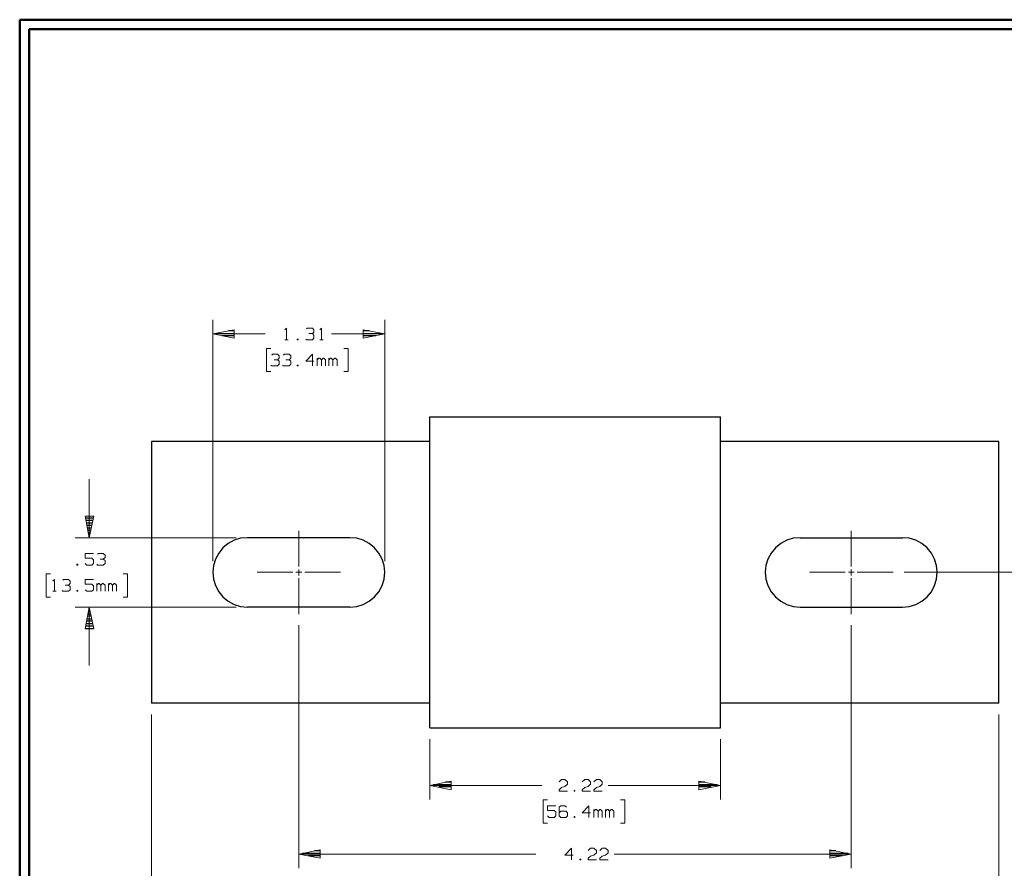
# Model space of a CAD drawing. Units: inches. Extents: x -3.57 to 3.55, y -2.65 to 2.89.
# Drawn here: x -3.57 to 0.44, y -0.7 to 2.76 of the extents above; entities that cross this region are included whole.
import ezdxf

# ---------------------------------------------------------------- set-up
doc = ezdxf.new("R2010")
doc.units = ezdxf.units.IN
doc.header["$MEASUREMENT"] = 0
doc.layers.add('Layer 1', color=7, linetype='Continuous')

msp = doc.modelspace()

# ---------------------------------------------------------------- linework, layer by layer
at = {"layer": 'Layer 1', "lineweight": 50}
for points in [[(-3.5667, 2.7597), (-3.5667, 2.7597), (-3.5667, -2.6458), (-3.5667, -2.6458)], [(3.5521, 2.7597), (3.5521, 2.7597), (-3.5667, 2.7597), (-3.5667, 2.7597)], [(-3.5285, 2.7215), (-3.5285, 2.7215), (-3.5285, -2.6076), (-3.5285, -2.6076)], [(3.5146, 2.7215), (3.5146, 2.7215), (-3.5285, 2.7215), (-3.5285, 2.7215)]]:
    msp.add_open_spline(points, degree=3, dxfattribs=at)
at = {"layer": 'Layer 1', "lineweight": 13}
for points in [[(-2.7812, 0.5549), (-2.7812, 0.5549), (-2.7812, 1.5368), (-2.7812, 1.5368)], [(-2.0812, 0.5549), (-2.0812, 0.5549), (-2.0812, 1.5368), (-2.0812, 1.5368)], [(-2.4875, 1.4965), (-2.4875, 1.4965), (-2.4806, 1.5035), (-2.4806, 1.5035)], [(-2.4806, 1.5035), (-2.4806, 1.5035), (-2.4806, 1.4562), (-2.4806, 1.4562)], [(-2.3993, 1.5), (-2.3993, 1.5), (-2.3965, 1.5035), (-2.3965, 1.5035)], [(-2.3965, 1.5035), (-2.3965, 1.5035), (-2.3757, 1.5035), (-2.3757, 1.5035)], [(-2.3757, 1.5035), (-2.3757, 1.5035), (-2.3694, 1.4965), (-2.3694, 1.4965)], [(-2.3757, 1.4812), (-2.3757, 1.4812), (-2.3694, 1.4875), (-2.3694, 1.4875)], [(-2.3694, 1.4965), (-2.3694, 1.4965), (-2.3694, 1.4875), (-2.3694, 1.4875)], [(-2.3458, 1.4965), (-2.3458, 1.4965), (-2.3389, 1.5035), (-2.3389, 1.5035)], [(-2.3389, 1.5035), (-2.3389, 1.5035), (-2.3389, 1.4562), (-2.3389, 1.4562)], [(-2.5681, 1.4799), (-2.5681, 1.4799), (-2.7812, 1.4799), (-2.7812, 1.4799)], [(-2.4875, 1.4562), (-2.4875, 1.4562), (-2.4736, 1.4562), (-2.4736, 1.4562)], [(-2.4333, 1.459), (-2.4333, 1.459), (-2.4368, 1.459), (-2.4368, 1.459)], [(-2.4368, 1.459), (-2.4368, 1.459), (-2.4368, 1.4562), (-2.4368, 1.4562)], [(-2.4368, 1.4562), (-2.4368, 1.4562), (-2.4333, 1.4562), (-2.4333, 1.4562)], [(-2.4333, 1.4562), (-2.4333, 1.4562), (-2.4333, 1.459), (-2.4333, 1.459)], [(-2.3993, 1.4562), (-2.3993, 1.4562), (-2.4028, 1.459), (-2.4028, 1.459)], [(-2.3757, 1.4562), (-2.3757, 1.4562), (-2.3993, 1.4562), (-2.3993, 1.4562)], [(-2.3896, 1.4812), (-2.3896, 1.4812), (-2.3757, 1.4812), (-2.3757, 1.4812)], [(-2.3757, 1.4812), (-2.3757, 1.4812), (-2.3694, 1.475), (-2.3694, 1.475)], [(-2.3694, 1.4625), (-2.3694, 1.4625), (-2.3757, 1.4562), (-2.3757, 1.4562)], [(-2.3694, 1.475), (-2.3694, 1.475), (-2.3694, 1.4625), (-2.3694, 1.4625)], [(-2.3458, 1.4562), (-2.3458, 1.4562), (-2.3319, 1.4562), (-2.3319, 1.4562)], [(-2.0812, 1.4799), (-2.0812, 1.4799), (-2.2979, 1.4799), (-2.2979, 1.4799)], [(-2.5444, 1.4208), (-2.5444, 1.4208), (-2.5618, 1.4208), (-2.5618, 1.4208)], [(-2.5618, 1.4208), (-2.5618, 1.4208), (-2.5618, 1.3264), (-2.5618, 1.3264)], [(-2.2479, 1.4208), (-2.2479, 1.4208), (-2.2306, 1.4208), (-2.2306, 1.4208)], [(-2.2306, 1.4208), (-2.2306, 1.4208), (-2.2306, 1.3264), (-2.2306, 1.3264)], [(-2.541, 1.3937), (-2.541, 1.3937), (-2.5382, 1.3972), (-2.5382, 1.3972)], [(-2.5382, 1.3972), (-2.5382, 1.3972), (-2.5174, 1.3972), (-2.5174, 1.3972)], [(-2.5312, 1.375), (-2.5312, 1.375), (-2.5174, 1.375), (-2.5174, 1.375)], [(-2.5174, 1.3972), (-2.5174, 1.3972), (-2.5111, 1.3903), (-2.5111, 1.3903)], [(-2.5174, 1.375), (-2.5174, 1.375), (-2.5111, 1.3812), (-2.5111, 1.3812)], [(-2.5174, 1.375), (-2.5174, 1.375), (-2.5111, 1.3687), (-2.5111, 1.3687)], [(-2.5111, 1.3903), (-2.5111, 1.3903), (-2.5111, 1.3812), (-2.5111, 1.3812)], [(-2.5111, 1.3687), (-2.5111, 1.3687), (-2.5111, 1.3562), (-2.5111, 1.3562)], [(-2.4937, 1.3937), (-2.4937, 1.3937), (-2.491, 1.3972), (-2.491, 1.3972)], [(-2.491, 1.3972), (-2.491, 1.3972), (-2.4701, 1.3972), (-2.4701, 1.3972)], [(-2.484, 1.375), (-2.484, 1.375), (-2.4701, 1.375), (-2.4701, 1.375)], [(-2.4701, 1.3972), (-2.4701, 1.3972), (-2.4639, 1.3903), (-2.4639, 1.3903)], [(-2.4701, 1.375), (-2.4701, 1.375), (-2.4639, 1.3812), (-2.4639, 1.3812)], [(-2.4701, 1.375), (-2.4701, 1.375), (-2.4639, 1.3687), (-2.4639, 1.3687)], [(-2.4639, 1.3903), (-2.4639, 1.3903), (-2.4639, 1.3812), (-2.4639, 1.3812)], [(-2.4639, 1.3687), (-2.4639, 1.3687), (-2.4639, 1.3562), (-2.4639, 1.3562)], [(-2.3757, 1.3972), (-2.3757, 1.3972), (-2.4028, 1.3687), (-2.4028, 1.3687)], [(-2.4028, 1.3687), (-2.4028, 1.3687), (-2.3694, 1.3687), (-2.3694, 1.3687)], [(-2.3757, 1.35), (-2.3757, 1.35), (-2.3757, 1.3972), (-2.3757, 1.3972)], [(-2.3556, 1.35), (-2.3556, 1.35), (-2.3556, 1.3812), (-2.3556, 1.3812)], [(-2.3493, 1.3812), (-2.3493, 1.3812), (-2.3556, 1.375), (-2.3556, 1.375)], [(-2.3458, 1.3812), (-2.3458, 1.3812), (-2.3493, 1.3812), (-2.3493, 1.3812)], [(-2.3389, 1.375), (-2.3389, 1.375), (-2.3458, 1.3812), (-2.3458, 1.3812)], [(-2.3319, 1.3812), (-2.3319, 1.3812), (-2.3389, 1.375), (-2.3389, 1.375)], [(-2.3389, 1.35), (-2.3389, 1.35), (-2.3389, 1.375), (-2.3389, 1.375)], [(-2.3285, 1.3812), (-2.3285, 1.3812), (-2.3319, 1.3812), (-2.3319, 1.3812)], [(-2.3222, 1.375), (-2.3222, 1.375), (-2.3285, 1.3812), (-2.3285, 1.3812)], [(-2.3222, 1.35), (-2.3222, 1.35), (-2.3222, 1.375), (-2.3222, 1.375)], [(-2.3083, 1.35), (-2.3083, 1.35), (-2.3083, 1.3812), (-2.3083, 1.3812)], [(-2.3021, 1.3812), (-2.3021, 1.3812), (-2.3083, 1.375), (-2.3083, 1.375)], [(-2.2986, 1.3812), (-2.2986, 1.3812), (-2.3021, 1.3812), (-2.3021, 1.3812)], [(-2.2917, 1.375), (-2.2917, 1.375), (-2.2986, 1.3812), (-2.2986, 1.3812)], [(-2.2847, 1.3812), (-2.2847, 1.3812), (-2.2917, 1.375), (-2.2917, 1.375)], [(-2.2917, 1.35), (-2.2917, 1.35), (-2.2917, 1.375), (-2.2917, 1.375)], [(-2.2812, 1.3812), (-2.2812, 1.3812), (-2.2847, 1.3812), (-2.2847, 1.3812)], [(-2.275, 1.375), (-2.275, 1.375), (-2.2812, 1.3812), (-2.2812, 1.3812)], [(-2.275, 1.35), (-2.275, 1.35), (-2.275, 1.375), (-2.275, 1.375)], [(-2.5618, 1.3264), (-2.5618, 1.3264), (-2.5444, 1.3264), (-2.5444, 1.3264)], [(-2.541, 1.35), (-2.541, 1.35), (-2.5444, 1.3528), (-2.5444, 1.3528)], [(-2.5174, 1.35), (-2.5174, 1.35), (-2.541, 1.35), (-2.541, 1.35)], [(-2.5111, 1.3562), (-2.5111, 1.3562), (-2.5174, 1.35), (-2.5174, 1.35)], [(-2.4937, 1.35), (-2.4937, 1.35), (-2.4972, 1.3528), (-2.4972, 1.3528)], [(-2.4701, 1.35), (-2.4701, 1.35), (-2.4937, 1.35), (-2.4937, 1.35)], [(-2.4639, 1.3562), (-2.4639, 1.3562), (-2.4701, 1.35), (-2.4701, 1.35)], [(-2.4333, 1.3528), (-2.4333, 1.3528), (-2.4368, 1.3528), (-2.4368, 1.3528)], [(-2.4368, 1.3528), (-2.4368, 1.3528), (-2.4368, 1.35), (-2.4368, 1.35)], [(-2.4368, 1.35), (-2.4368, 1.35), (-2.4333, 1.35), (-2.4333, 1.35)], [(-2.4333, 1.35), (-2.4333, 1.35), (-2.4333, 1.3528), (-2.4333, 1.3528)], [(-2.2306, 1.3264), (-2.2306, 1.3264), (-2.2479, 1.3264), (-2.2479, 1.3264)], [(-3.2833, 0.8882), (-3.2833, 0.8882), (-3.2833, 0.65), (-3.2833, 0.65)], [(-2.6854, 0.65), (-2.6854, 0.65), (-3.3403, 0.65), (-3.3403, 0.65)], [(-2.4312, 0.5333), (-2.4312, 0.5333), (-2.4312, 0.6785), (-2.4312, 0.6785)], [(-0.1826, 0.5333), (-0.1826, 0.5333), (-0.1826, 0.6785), (-0.1826, 0.6785)], [(-3.2667, 0.5854), (-3.2667, 0.5854), (-3.3, 0.5854), (-3.3, 0.5854)], [(-3.3, 0.5854), (-3.3, 0.5854), (-3.3, 0.5667), (-3.3, 0.5667)], [(-3.3, 0.5667), (-3.3, 0.5667), (-3.2729, 0.5667), (-3.2729, 0.5667)], [(-3.2729, 0.5667), (-3.2729, 0.5667), (-3.2667, 0.5604), (-3.2667, 0.5604)], [(-3.25, 0.5826), (-3.25, 0.5826), (-3.2465, 0.5854), (-3.2465, 0.5854)], [(-3.2465, 0.5854), (-3.2465, 0.5854), (-3.2264, 0.5854), (-3.2264, 0.5854)], [(-3.2396, 0.5632), (-3.2396, 0.5632), (-3.2264, 0.5632), (-3.2264, 0.5632)], [(-3.2264, 0.5854), (-3.2264, 0.5854), (-3.2194, 0.5792), (-3.2194, 0.5792)], [(-3.2264, 0.5632), (-3.2264, 0.5632), (-3.2194, 0.5694), (-3.2194, 0.5694)], [(-3.2264, 0.5632), (-3.2264, 0.5632), (-3.2194, 0.5569), (-3.2194, 0.5569)], [(-3.2194, 0.5792), (-3.2194, 0.5792), (-3.2194, 0.5694), (-3.2194, 0.5694)], [(-3.3306, 0.5417), (-3.3306, 0.5417), (-3.334, 0.5417), (-3.334, 0.5417)], [(-3.334, 0.5417), (-3.334, 0.5417), (-3.334, 0.5382), (-3.334, 0.5382)], [(-3.334, 0.5382), (-3.334, 0.5382), (-3.3306, 0.5382), (-3.3306, 0.5382)], [(-3.3306, 0.5382), (-3.3306, 0.5382), (-3.3306, 0.5417), (-3.3306, 0.5417)], [(-3.2937, 0.5382), (-3.2937, 0.5382), (-3.3, 0.5444), (-3.3, 0.5444)], [(-3.2729, 0.5382), (-3.2729, 0.5382), (-3.2937, 0.5382), (-3.2937, 0.5382)], [(-3.2667, 0.5444), (-3.2667, 0.5444), (-3.2729, 0.5382), (-3.2729, 0.5382)], [(-3.2667, 0.5604), (-3.2667, 0.5604), (-3.2667, 0.5444), (-3.2667, 0.5444)], [(-3.25, 0.5382), (-3.25, 0.5382), (-3.2528, 0.5417), (-3.2528, 0.5417)], [(-3.2264, 0.5382), (-3.2264, 0.5382), (-3.25, 0.5382), (-3.25, 0.5382)], [(-3.2194, 0.5444), (-3.2194, 0.5444), (-3.2264, 0.5382), (-3.2264, 0.5382)], [(-3.2194, 0.5569), (-3.2194, 0.5569), (-3.2194, 0.5444), (-3.2194, 0.5444)], [(-3.4417, 0.5028), (-3.4417, 0.5028), (-3.459, 0.5028), (-3.459, 0.5028)], [(-3.459, 0.5028), (-3.459, 0.5028), (-3.459, 0.4083), (-3.459, 0.4083)], [(-3.1451, 0.5028), (-3.1451, 0.5028), (-3.1278, 0.5028), (-3.1278, 0.5028)], [(-3.1278, 0.5028), (-3.1278, 0.5028), (-3.1278, 0.4083), (-3.1278, 0.4083)], [(-2.6007, 0.509), (-2.6007, 0.509), (-2.4556, 0.509), (-2.4556, 0.509)], [(-2.4431, 0.509), (-2.4431, 0.509), (-2.4187, 0.509), (-2.4187, 0.509)], [(-2.4312, 0.4965), (-2.4312, 0.4965), (-2.4312, 0.5208), (-2.4312, 0.5208)], [(-2.4312, 0.3389), (-2.4312, 0.3389), (-2.4312, 0.4847), (-2.4312, 0.4847)], [(-2.4069, 0.509), (-2.4069, 0.509), (-2.2611, 0.509), (-2.2611, 0.509)], [(-0.3521, 0.509), (-0.3521, 0.509), (-0.2069, 0.509), (-0.2069, 0.509)], [(-0.1944, 0.509), (-0.1944, 0.509), (-0.1701, 0.509), (-0.1701, 0.509)], [(-0.1826, 0.4965), (-0.1826, 0.4965), (-0.1826, 0.5208), (-0.1826, 0.5208)], [(-0.1826, 0.3389), (-0.1826, 0.3389), (-0.1826, 0.4847), (-0.1826, 0.4847)], [(-0.1583, 0.509), (-0.1583, 0.509), (-0.0125, 0.509), (-0.0125, 0.509)], [(0.0333, 0.509), (0.0333, 0.509), (0.7896, 0.509), (0.7896, 0.509)], [(-3.4319, 0.4729), (-3.4319, 0.4729), (-3.425, 0.4792), (-3.425, 0.4792)], [(-3.425, 0.4792), (-3.425, 0.4792), (-3.425, 0.4319), (-3.425, 0.4319)], [(-3.391, 0.4764), (-3.391, 0.4764), (-3.3882, 0.4792), (-3.3882, 0.4792)], [(-3.3882, 0.4792), (-3.3882, 0.4792), (-3.3674, 0.4792), (-3.3674, 0.4792)], [(-3.3812, 0.4569), (-3.3812, 0.4569), (-3.3674, 0.4569), (-3.3674, 0.4569)], [(-3.3674, 0.4792), (-3.3674, 0.4792), (-3.3611, 0.4729), (-3.3611, 0.4729)], [(-3.3674, 0.4569), (-3.3674, 0.4569), (-3.3611, 0.4639), (-3.3611, 0.4639)], [(-3.3674, 0.4569), (-3.3674, 0.4569), (-3.3611, 0.4507), (-3.3611, 0.4507)], [(-3.3611, 0.4729), (-3.3611, 0.4729), (-3.3611, 0.4639), (-3.3611, 0.4639)], [(-3.3611, 0.4507), (-3.3611, 0.4507), (-3.3611, 0.4382), (-3.3611, 0.4382)], [(-3.2667, 0.4792), (-3.2667, 0.4792), (-3.3, 0.4792), (-3.3, 0.4792)], [(-3.3, 0.4792), (-3.3, 0.4792), (-3.3, 0.4604), (-3.3, 0.4604)], [(-3.3, 0.4604), (-3.3, 0.4604), (-3.2729, 0.4604), (-3.2729, 0.4604)], [(-3.2729, 0.4604), (-3.2729, 0.4604), (-3.2667, 0.4542), (-3.2667, 0.4542)], [(-3.2667, 0.4542), (-3.2667, 0.4542), (-3.2667, 0.4382), (-3.2667, 0.4382)], [(-3.2528, 0.4319), (-3.2528, 0.4319), (-3.2528, 0.4639), (-3.2528, 0.4639)], [(-3.2465, 0.4639), (-3.2465, 0.4639), (-3.2528, 0.4569), (-3.2528, 0.4569)], [(-3.2431, 0.4639), (-3.2431, 0.4639), (-3.2465, 0.4639), (-3.2465, 0.4639)], [(-3.2361, 0.4569), (-3.2361, 0.4569), (-3.2431, 0.4639), (-3.2431, 0.4639)], [(-3.2292, 0.4639), (-3.2292, 0.4639), (-3.2361, 0.4569), (-3.2361, 0.4569)], [(-3.2361, 0.4319), (-3.2361, 0.4319), (-3.2361, 0.4569), (-3.2361, 0.4569)], [(-3.2264, 0.4639), (-3.2264, 0.4639), (-3.2292, 0.4639), (-3.2292, 0.4639)], [(-3.2194, 0.4569), (-3.2194, 0.4569), (-3.2264, 0.4639), (-3.2264, 0.4639)], [(-3.2194, 0.4319), (-3.2194, 0.4319), (-3.2194, 0.4569), (-3.2194, 0.4569)], [(-3.2056, 0.4319), (-3.2056, 0.4319), (-3.2056, 0.4639), (-3.2056, 0.4639)], [(-3.1993, 0.4639), (-3.1993, 0.4639), (-3.2056, 0.4569), (-3.2056, 0.4569)], [(-3.1958, 0.4639), (-3.1958, 0.4639), (-3.1993, 0.4639), (-3.1993, 0.4639)], [(-3.1889, 0.4569), (-3.1889, 0.4569), (-3.1958, 0.4639), (-3.1958, 0.4639)], [(-3.1819, 0.4639), (-3.1819, 0.4639), (-3.1889, 0.4569), (-3.1889, 0.4569)], [(-3.1889, 0.4319), (-3.1889, 0.4319), (-3.1889, 0.4569), (-3.1889, 0.4569)], [(-3.1792, 0.4639), (-3.1792, 0.4639), (-3.1819, 0.4639), (-3.1819, 0.4639)], [(-3.1722, 0.4569), (-3.1722, 0.4569), (-3.1792, 0.4639), (-3.1792, 0.4639)], [(-3.1722, 0.4319), (-3.1722, 0.4319), (-3.1722, 0.4569), (-3.1722, 0.4569)], [(-3.459, 0.4083), (-3.459, 0.4083), (-3.4417, 0.4083), (-3.4417, 0.4083)], [(-3.4319, 0.4319), (-3.4319, 0.4319), (-3.4181, 0.4319), (-3.4181, 0.4319)], [(-3.391, 0.4319), (-3.391, 0.4319), (-3.3944, 0.4354), (-3.3944, 0.4354)], [(-3.3674, 0.4319), (-3.3674, 0.4319), (-3.391, 0.4319), (-3.391, 0.4319)], [(-3.3611, 0.4382), (-3.3611, 0.4382), (-3.3674, 0.4319), (-3.3674, 0.4319)], [(-3.3306, 0.4354), (-3.3306, 0.4354), (-3.334, 0.4354), (-3.334, 0.4354)], [(-3.334, 0.4354), (-3.334, 0.4354), (-3.334, 0.4319), (-3.334, 0.4319)], [(-3.334, 0.4319), (-3.334, 0.4319), (-3.3306, 0.4319), (-3.3306, 0.4319)], [(-3.3306, 0.4319), (-3.3306, 0.4319), (-3.3306, 0.4354), (-3.3306, 0.4354)], [(-3.2937, 0.4319), (-3.2937, 0.4319), (-3.3, 0.4382), (-3.3, 0.4382)], [(-3.2729, 0.4319), (-3.2729, 0.4319), (-3.2937, 0.4319), (-3.2937, 0.4319)], [(-3.2667, 0.4382), (-3.2667, 0.4382), (-3.2729, 0.4319), (-3.2729, 0.4319)], [(-3.1278, 0.4083), (-3.1278, 0.4083), (-3.1451, 0.4083), (-3.1451, 0.4083)], [(-2.6854, 0.3674), (-2.6854, 0.3674), (-3.3403, 0.3674), (-3.3403, 0.3674)], [(-3.2833, 0.3674), (-3.2833, 0.3674), (-3.2833, 0.1299), (-3.2833, 0.1299)], [(-2.4312, 0.2931), (-2.4312, 0.2931), (-2.4312, -0.6958), (-2.4312, -0.6958)], [(-0.1826, 0.2931), (-0.1826, 0.2931), (-0.1826, -0.6958), (-0.1826, -0.6958)], [(-3.0306, -0.0701), (-3.0306, -0.0701), (-3.0306, -0.984), (-3.0306, -0.984)], [(0.4174, -0.0701), (0.4174, -0.0701), (0.4174, -0.984), (0.4174, -0.984)], [(-1.8979, -0.1701), (-1.8979, -0.1701), (-1.8979, -0.416), (-1.8979, -0.416)], [(-0.7153, -0.1701), (-0.7153, -0.1701), (-0.7153, -0.416), (-0.7153, -0.416)], [(-1.4424, -0.359), (-1.4424, -0.359), (-1.8979, -0.359), (-1.8979, -0.359)], [(-1.3715, -0.3444), (-1.3715, -0.3444), (-1.3611, -0.3354), (-1.3611, -0.3354)], [(-1.3611, -0.3354), (-1.3611, -0.3354), (-1.3479, -0.3354), (-1.3479, -0.3354)], [(-1.3479, -0.3354), (-1.3479, -0.3354), (-1.3375, -0.3444), (-1.3375, -0.3444)], [(-1.3375, -0.3542), (-1.3375, -0.3542), (-1.3479, -0.3639), (-1.3479, -0.3639)], [(-1.3375, -0.3444), (-1.3375, -0.3444), (-1.3375, -0.3542), (-1.3375, -0.3542)], [(-1.2771, -0.3444), (-1.2771, -0.3444), (-1.2667, -0.3354), (-1.2667, -0.3354)], [(-1.2667, -0.3354), (-1.2667, -0.3354), (-1.2535, -0.3354), (-1.2535, -0.3354)], [(-1.2535, -0.3354), (-1.2535, -0.3354), (-1.2431, -0.3444), (-1.2431, -0.3444)], [(-1.2431, -0.3542), (-1.2431, -0.3542), (-1.2535, -0.3639), (-1.2535, -0.3639)], [(-1.2431, -0.3444), (-1.2431, -0.3444), (-1.2431, -0.3542), (-1.2431, -0.3542)], [(-1.2299, -0.3444), (-1.2299, -0.3444), (-1.2194, -0.3354), (-1.2194, -0.3354)], [(-1.2194, -0.3354), (-1.2194, -0.3354), (-1.2062, -0.3354), (-1.2062, -0.3354)], [(-1.2062, -0.3354), (-1.2062, -0.3354), (-1.1958, -0.3444), (-1.1958, -0.3444)], [(-1.1958, -0.3542), (-1.1958, -0.3542), (-1.2062, -0.3639), (-1.2062, -0.3639)], [(-1.1958, -0.3444), (-1.1958, -0.3444), (-1.1958, -0.3542), (-1.1958, -0.3542)], [(-0.7153, -0.359), (-0.7153, -0.359), (-1.1715, -0.359), (-1.1715, -0.359)], [(-1.3715, -0.3764), (-1.3715, -0.3764), (-1.3611, -0.3667), (-1.3611, -0.3667)], [(-1.3715, -0.3826), (-1.3715, -0.3826), (-1.3715, -0.3764), (-1.3715, -0.3764)], [(-1.3375, -0.3826), (-1.3375, -0.3826), (-1.3715, -0.3826), (-1.3715, -0.3826)], [(-1.3611, -0.3667), (-1.3611, -0.3667), (-1.3479, -0.3639), (-1.3479, -0.3639)], [(-1.3069, -0.3792), (-1.3069, -0.3792), (-1.3104, -0.3792), (-1.3104, -0.3792)], [(-1.3104, -0.3792), (-1.3104, -0.3792), (-1.3104, -0.3826), (-1.3104, -0.3826)], [(-1.3104, -0.3826), (-1.3104, -0.3826), (-1.3069, -0.3826), (-1.3069, -0.3826)], [(-1.3069, -0.3826), (-1.3069, -0.3826), (-1.3069, -0.3792), (-1.3069, -0.3792)], [(-1.2771, -0.3764), (-1.2771, -0.3764), (-1.2667, -0.3667), (-1.2667, -0.3667)], [(-1.2771, -0.3826), (-1.2771, -0.3826), (-1.2771, -0.3764), (-1.2771, -0.3764)], [(-1.2431, -0.3826), (-1.2431, -0.3826), (-1.2771, -0.3826), (-1.2771, -0.3826)], [(-1.2667, -0.3667), (-1.2667, -0.3667), (-1.2535, -0.3639), (-1.2535, -0.3639)], [(-1.2299, -0.3764), (-1.2299, -0.3764), (-1.2194, -0.3667), (-1.2194, -0.3667)], [(-1.2299, -0.3826), (-1.2299, -0.3826), (-1.2299, -0.3764), (-1.2299, -0.3764)], [(-1.1958, -0.3826), (-1.1958, -0.3826), (-1.2299, -0.3826), (-1.2299, -0.3826)], [(-1.2194, -0.3667), (-1.2194, -0.3667), (-1.2062, -0.3639), (-1.2062, -0.3639)], [(-1.4187, -0.4181), (-1.4187, -0.4181), (-1.4361, -0.4181), (-1.4361, -0.4181)], [(-1.4361, -0.4181), (-1.4361, -0.4181), (-1.4361, -0.5125), (-1.4361, -0.5125)], [(-1.1215, -0.4181), (-1.1215, -0.4181), (-1.1042, -0.4181), (-1.1042, -0.4181)], [(-1.1042, -0.4181), (-1.1042, -0.4181), (-1.1042, -0.5125), (-1.1042, -0.5125)], [(-1.3847, -0.4417), (-1.3847, -0.4417), (-1.4187, -0.4417), (-1.4187, -0.4417)], [(-1.4187, -0.4417), (-1.4187, -0.4417), (-1.4187, -0.4604), (-1.4187, -0.4604)], [(-1.4187, -0.4604), (-1.4187, -0.4604), (-1.3917, -0.4604), (-1.3917, -0.4604)], [(-1.3917, -0.4604), (-1.3917, -0.4604), (-1.3847, -0.4667), (-1.3847, -0.4667)], [(-1.3847, -0.4667), (-1.3847, -0.4667), (-1.3847, -0.4826), (-1.3847, -0.4826)], [(-1.3646, -0.4417), (-1.3646, -0.4417), (-1.3715, -0.4479), (-1.3715, -0.4479)], [(-1.3715, -0.4479), (-1.3715, -0.4479), (-1.3715, -0.4826), (-1.3715, -0.4826)], [(-1.3646, -0.4639), (-1.3646, -0.4639), (-1.3715, -0.4701), (-1.3715, -0.4701)], [(-1.3479, -0.4417), (-1.3479, -0.4417), (-1.3646, -0.4417), (-1.3646, -0.4417)], [(-1.3444, -0.4639), (-1.3444, -0.4639), (-1.3646, -0.4639), (-1.3646, -0.4639)], [(-1.341, -0.4479), (-1.341, -0.4479), (-1.3479, -0.4417), (-1.3479, -0.4417)], [(-1.3375, -0.4701), (-1.3375, -0.4701), (-1.3444, -0.4639), (-1.3444, -0.4639)], [(-1.3375, -0.4826), (-1.3375, -0.4826), (-1.3375, -0.4701), (-1.3375, -0.4701)], [(-1.25, -0.4417), (-1.25, -0.4417), (-1.2771, -0.4701), (-1.2771, -0.4701)], [(-1.2771, -0.4701), (-1.2771, -0.4701), (-1.2431, -0.4701), (-1.2431, -0.4701)], [(-1.25, -0.4889), (-1.25, -0.4889), (-1.25, -0.4417), (-1.25, -0.4417)], [(-1.2299, -0.4889), (-1.2299, -0.4889), (-1.2299, -0.4576), (-1.2299, -0.4576)], [(-1.2229, -0.4576), (-1.2229, -0.4576), (-1.2299, -0.4639), (-1.2299, -0.4639)], [(-1.2194, -0.4576), (-1.2194, -0.4576), (-1.2229, -0.4576), (-1.2229, -0.4576)], [(-1.2132, -0.4639), (-1.2132, -0.4639), (-1.2194, -0.4576), (-1.2194, -0.4576)], [(-1.2062, -0.4576), (-1.2062, -0.4576), (-1.2132, -0.4639), (-1.2132, -0.4639)], [(-1.2132, -0.4889), (-1.2132, -0.4889), (-1.2132, -0.4639), (-1.2132, -0.4639)], [(-1.2028, -0.4576), (-1.2028, -0.4576), (-1.2062, -0.4576), (-1.2062, -0.4576)], [(-1.1958, -0.4639), (-1.1958, -0.4639), (-1.2028, -0.4576), (-1.2028, -0.4576)], [(-1.1958, -0.4889), (-1.1958, -0.4889), (-1.1958, -0.4639), (-1.1958, -0.4639)], [(-1.1826, -0.4889), (-1.1826, -0.4889), (-1.1826, -0.4576), (-1.1826, -0.4576)], [(-1.1757, -0.4576), (-1.1757, -0.4576), (-1.1826, -0.4639), (-1.1826, -0.4639)], [(-1.1722, -0.4576), (-1.1722, -0.4576), (-1.1757, -0.4576), (-1.1757, -0.4576)], [(-1.166, -0.4639), (-1.166, -0.4639), (-1.1722, -0.4576), (-1.1722, -0.4576)], [(-1.159, -0.4576), (-1.159, -0.4576), (-1.166, -0.4639), (-1.166, -0.4639)], [(-1.166, -0.4889), (-1.166, -0.4889), (-1.166, -0.4639), (-1.166, -0.4639)], [(-1.1556, -0.4576), (-1.1556, -0.4576), (-1.159, -0.4576), (-1.159, -0.4576)], [(-1.1486, -0.4639), (-1.1486, -0.4639), (-1.1556, -0.4576), (-1.1556, -0.4576)], [(-1.1486, -0.4889), (-1.1486, -0.4889), (-1.1486, -0.4639), (-1.1486, -0.4639)], [(-1.4361, -0.5125), (-1.4361, -0.5125), (-1.4187, -0.5125), (-1.4187, -0.5125)], [(-1.4118, -0.4889), (-1.4118, -0.4889), (-1.4187, -0.4826), (-1.4187, -0.4826)], [(-1.3917, -0.4889), (-1.3917, -0.4889), (-1.4118, -0.4889), (-1.4118, -0.4889)], [(-1.3847, -0.4826), (-1.3847, -0.4826), (-1.3917, -0.4889), (-1.3917, -0.4889)], [(-1.3715, -0.4826), (-1.3715, -0.4826), (-1.3646, -0.4889), (-1.3646, -0.4889)], [(-1.3646, -0.4889), (-1.3646, -0.4889), (-1.3444, -0.4889), (-1.3444, -0.4889)], [(-1.3444, -0.4889), (-1.3444, -0.4889), (-1.3375, -0.4826), (-1.3375, -0.4826)], [(-1.3069, -0.4854), (-1.3069, -0.4854), (-1.3104, -0.4854), (-1.3104, -0.4854)], [(-1.3104, -0.4854), (-1.3104, -0.4854), (-1.3104, -0.4889), (-1.3104, -0.4889)], [(-1.3104, -0.4889), (-1.3104, -0.4889), (-1.3069, -0.4889), (-1.3069, -0.4889)], [(-1.3069, -0.4889), (-1.3069, -0.4889), (-1.3069, -0.4854), (-1.3069, -0.4854)], [(-1.1042, -0.5125), (-1.1042, -0.5125), (-1.1215, -0.5125), (-1.1215, -0.5125)], [(-1.466, -0.6382), (-1.466, -0.6382), (-2.4312, -0.6382), (-2.4312, -0.6382)], [(-1.3208, -0.6146), (-1.3208, -0.6146), (-1.3479, -0.6431), (-1.3479, -0.6431)], [(-1.3208, -0.6618), (-1.3208, -0.6618), (-1.3208, -0.6146), (-1.3208, -0.6146)], [(-1.2535, -0.6243), (-1.2535, -0.6243), (-1.2431, -0.6146), (-1.2431, -0.6146)], [(-1.2431, -0.6146), (-1.2431, -0.6146), (-1.2299, -0.6146), (-1.2299, -0.6146)], [(-1.2299, -0.6146), (-1.2299, -0.6146), (-1.2194, -0.6243), (-1.2194, -0.6243)], [(-1.2194, -0.634), (-1.2194, -0.634), (-1.2299, -0.6431), (-1.2299, -0.6431)], [(-1.2194, -0.6243), (-1.2194, -0.6243), (-1.2194, -0.634), (-1.2194, -0.634)], [(-1.2062, -0.6243), (-1.2062, -0.6243), (-1.1958, -0.6146), (-1.1958, -0.6146)], [(-1.1958, -0.6146), (-1.1958, -0.6146), (-1.1826, -0.6146), (-1.1826, -0.6146)], [(-1.1826, -0.6146), (-1.1826, -0.6146), (-1.1722, -0.6243), (-1.1722, -0.6243)], [(-1.1722, -0.634), (-1.1722, -0.634), (-1.1826, -0.6431), (-1.1826, -0.6431)], [(-1.1722, -0.6243), (-1.1722, -0.6243), (-1.1722, -0.634), (-1.1722, -0.634)], [(-0.1826, -0.6382), (-0.1826, -0.6382), (-1.1479, -0.6382), (-1.1479, -0.6382)], [(-1.3479, -0.6431), (-1.3479, -0.6431), (-1.3139, -0.6431), (-1.3139, -0.6431)], [(-1.2833, -0.659), (-1.2833, -0.659), (-1.2868, -0.659), (-1.2868, -0.659)], [(-1.2868, -0.659), (-1.2868, -0.659), (-1.2868, -0.6618), (-1.2868, -0.6618)], [(-1.2868, -0.6618), (-1.2868, -0.6618), (-1.2833, -0.6618), (-1.2833, -0.6618)], [(-1.2833, -0.6618), (-1.2833, -0.6618), (-1.2833, -0.659), (-1.2833, -0.659)], [(-1.2535, -0.6556), (-1.2535, -0.6556), (-1.2431, -0.6465), (-1.2431, -0.6465)], [(-1.2535, -0.6618), (-1.2535, -0.6618), (-1.2535, -0.6556), (-1.2535, -0.6556)], [(-1.2194, -0.6618), (-1.2194, -0.6618), (-1.2535, -0.6618), (-1.2535, -0.6618)], [(-1.2431, -0.6465), (-1.2431, -0.6465), (-1.2299, -0.6431), (-1.2299, -0.6431)], [(-1.2062, -0.6556), (-1.2062, -0.6556), (-1.1958, -0.6465), (-1.1958, -0.6465)], [(-1.2062, -0.6618), (-1.2062, -0.6618), (-1.2062, -0.6556), (-1.2062, -0.6556)], [(-1.1722, -0.6618), (-1.1722, -0.6618), (-1.2062, -0.6618), (-1.2062, -0.6618)], [(-1.1958, -0.6465), (-1.1958, -0.6465), (-1.1826, -0.6431), (-1.1826, -0.6431)]]:
    msp.add_open_spline(points, degree=3, dxfattribs=at)
for points in [[(-2.6937, 1.4972), (-2.6937, 1.4972), (-2.7812, 1.4799), (-2.7812, 1.4799), (-2.7812, 1.4799), (-2.7812, 1.4799), (-2.6937, 1.4625), (-2.6937, 1.4625), (-2.6937, 1.4625), (-2.6937, 1.4625), (-2.6937, 1.4972), (-2.6937, 1.4972)], [(-2.1687, 1.4625), (-2.1687, 1.4625), (-2.0812, 1.4799), (-2.0812, 1.4799), (-2.0812, 1.4799), (-2.0812, 1.4799), (-2.1687, 1.4972), (-2.1687, 1.4972), (-2.1687, 1.4972), (-2.1687, 1.4972), (-2.1687, 1.4625), (-2.1687, 1.4625)], [(-3.2653, 0.7375), (-3.2653, 0.7375), (-3.2833, 0.65), (-3.2833, 0.65), (-3.2833, 0.65), (-3.2833, 0.65), (-3.3007, 0.7375), (-3.3007, 0.7375), (-3.3007, 0.7375), (-3.3007, 0.7375), (-3.2653, 0.7375), (-3.2653, 0.7375)], [(-3.3007, 0.2799), (-3.3007, 0.2799), (-3.2833, 0.3674), (-3.2833, 0.3674), (-3.2833, 0.3674), (-3.2833, 0.3674), (-3.2653, 0.2799), (-3.2653, 0.2799), (-3.2653, 0.2799), (-3.2653, 0.2799), (-3.3007, 0.2799), (-3.3007, 0.2799)], [(-1.8111, -0.3417), (-1.8111, -0.3417), (-1.8979, -0.359), (-1.8979, -0.359), (-1.8979, -0.359), (-1.8979, -0.359), (-1.8111, -0.3764), (-1.8111, -0.3764), (-1.8111, -0.3764), (-1.8111, -0.3764), (-1.8111, -0.3417), (-1.8111, -0.3417)], [(-0.8028, -0.3764), (-0.8028, -0.3764), (-0.7153, -0.359), (-0.7153, -0.359), (-0.7153, -0.359), (-0.7153, -0.359), (-0.8028, -0.3417), (-0.8028, -0.3417), (-0.8028, -0.3417), (-0.8028, -0.3417), (-0.8028, -0.3764), (-0.8028, -0.3764)], [(-2.3437, -0.6208), (-2.3437, -0.6208), (-2.4312, -0.6382), (-2.4312, -0.6382), (-2.4312, -0.6382), (-2.4312, -0.6382), (-2.3437, -0.6556), (-2.3437, -0.6556), (-2.3437, -0.6556), (-2.3437, -0.6556), (-2.3437, -0.6208), (-2.3437, -0.6208)], [(-0.2701, -0.6556), (-0.2701, -0.6556), (-0.1826, -0.6382), (-0.1826, -0.6382), (-0.1826, -0.6382), (-0.1826, -0.6382), (-0.2701, -0.6208), (-0.2701, -0.6208), (-0.2701, -0.6208), (-0.2701, -0.6208), (-0.2701, -0.6556), (-0.2701, -0.6556)]]:
    msp.add_open_spline(points, degree=3, knots=[0, 0, 0, 0, 0.25, 0.25, 0.25, 0.25, 0.5, 0.5, 0.5, 0.5, 1, 1, 1, 1], dxfattribs=at)
at = {"layer": 'Layer 1', "lineweight": 25}
for points in [[(-2.6931, 1.4924), (-2.6931, 1.4924), (-2.7167, 1.4924), (-2.7167, 1.4924)], [(-2.1437, 1.4924), (-2.1437, 1.4924), (-2.1681, 1.4924), (-2.1681, 1.4924)], [(-2.7667, 1.4819), (-2.7667, 1.4819), (-2.6931, 1.4819), (-2.6931, 1.4819)], [(-2.6931, 1.4722), (-2.6931, 1.4722), (-2.7431, 1.4722), (-2.7431, 1.4722)], [(-2.6931, 1.4625), (-2.6931, 1.4625), (-2.6931, 1.4625), (-2.6931, 1.4625)], [(-2.1681, 1.4819), (-2.1681, 1.4819), (-2.0937, 1.4819), (-2.0937, 1.4819)], [(-2.1174, 1.4722), (-2.1174, 1.4722), (-2.1681, 1.4722), (-2.1681, 1.4722)], [(-2.1681, 1.4625), (-2.1681, 1.4625), (-2.1681, 1.4625), (-2.1681, 1.4625)], [(-1.8979, 1.1417), (-1.8979, 1.1417), (-0.7153, 1.1417), (-0.7153, 1.1417)], [(-1.8979, -0.1243), (-1.8979, -0.1243), (-1.8979, 1.1417), (-1.8979, 1.1417)], [(-0.7153, -0.1243), (-0.7153, -0.1243), (-0.7153, 1.1417), (-0.7153, 1.1417)], [(-1.8979, 1.0417), (-1.8979, 1.0417), (-3.0306, 1.0417), (-3.0306, 1.0417)], [(-3.0306, 1.0417), (-3.0306, 1.0417), (-3.0306, -0.0243), (-3.0306, -0.0243)], [(0.4174, 1.0417), (0.4174, 1.0417), (-0.7153, 1.0417), (-0.7153, 1.0417)], [(0.4174, -0.0243), (0.4174, -0.0243), (0.4174, 1.0417), (0.4174, 1.0417)], [(-3.2979, 0.7306), (-3.2979, 0.7306), (-3.2667, 0.7306), (-3.2667, 0.7306)], [(-3.2681, 0.7201), (-3.2681, 0.7201), (-3.2965, 0.7201), (-3.2965, 0.7201)], [(-3.2944, 0.7104), (-3.2944, 0.7104), (-3.2701, 0.7104), (-3.2701, 0.7104)], [(-3.2722, 0.7), (-3.2722, 0.7), (-3.2924, 0.7), (-3.2924, 0.7)], [(-3.2903, 0.6903), (-3.2903, 0.6903), (-3.2743, 0.6903), (-3.2743, 0.6903)], [(-3.2764, 0.6806), (-3.2764, 0.6806), (-3.2882, 0.6806), (-3.2882, 0.6806)], [(-3.2861, 0.6701), (-3.2861, 0.6701), (-3.2785, 0.6701), (-3.2785, 0.6701)], [(-3.2806, 0.6604), (-3.2806, 0.6604), (-3.284, 0.6604), (-3.284, 0.6604)], [(-3.2826, 0.6507), (-3.2826, 0.6507), (-3.2826, 0.6507), (-3.2826, 0.6507)], [(-2.2229, 0.65), (-2.2229, 0.65), (-2.6396, 0.65), (-2.6396, 0.65)], [(-0.391, 0.65), (-0.391, 0.65), (0.0257, 0.65), (0.0257, 0.65)], [(-2.7812, 0.5083), (-2.7812, 0.5083), (-2.7812, 0.5083), (-2.7812, 0.5083)], [(-2.0812, 0.5083), (-2.0812, 0.5083), (-2.0812, 0.5083), (-2.0812, 0.5083)], [(-2.2229, 0.3674), (-2.2229, 0.3674), (-2.6396, 0.3674), (-2.6396, 0.3674)], [(-0.391, 0.3674), (-0.391, 0.3674), (0.0257, 0.3674), (0.0257, 0.3674)], [(-3.275, 0.3299), (-3.275, 0.3299), (-3.2896, 0.3299), (-3.2896, 0.3299)], [(-3.2875, 0.3403), (-3.2875, 0.3403), (-3.2771, 0.3403), (-3.2771, 0.3403)], [(-3.2792, 0.35), (-3.2792, 0.35), (-3.2854, 0.35), (-3.2854, 0.35)], [(-3.2833, 0.3604), (-3.2833, 0.3604), (-3.2812, 0.3604), (-3.2812, 0.3604)], [(-3.3, 0.2806), (-3.3, 0.2806), (-3.2653, 0.2806), (-3.2653, 0.2806)], [(-3.2667, 0.2903), (-3.2667, 0.2903), (-3.2979, 0.2903), (-3.2979, 0.2903)], [(-3.2958, 0.3), (-3.2958, 0.3), (-3.2687, 0.3), (-3.2687, 0.3)], [(-3.2708, 0.3104), (-3.2708, 0.3104), (-3.2937, 0.3104), (-3.2937, 0.3104)], [(-3.2917, 0.3201), (-3.2917, 0.3201), (-3.2729, 0.3201), (-3.2729, 0.3201)], [(-1.8979, -0.0243), (-1.8979, -0.0243), (-3.0306, -0.0243), (-3.0306, -0.0243)], [(-0.7153, -0.1243), (-0.7153, -0.1243), (-0.7153, -0.0243), (-0.7153, -0.0243)], [(0.4174, -0.0243), (0.4174, -0.0243), (-0.7153, -0.0243), (-0.7153, -0.0243)], [(-1.8979, -0.1243), (-1.8979, -0.1243), (-0.7153, -0.1243), (-0.7153, -0.1243)], [(-1.884, -0.3556), (-1.884, -0.3556), (-1.8104, -0.3556), (-1.8104, -0.3556)], [(-1.8104, -0.3451), (-1.8104, -0.3451), (-1.834, -0.3451), (-1.834, -0.3451)], [(-0.7785, -0.3451), (-0.7785, -0.3451), (-0.8028, -0.3451), (-0.8028, -0.3451)], [(-0.8028, -0.3556), (-0.8028, -0.3556), (-0.7285, -0.3556), (-0.7285, -0.3556)], [(-1.8104, -0.3653), (-1.8104, -0.3653), (-1.8604, -0.3653), (-1.8604, -0.3653)], [(-1.8104, -0.3757), (-1.8104, -0.3757), (-1.8104, -0.3757), (-1.8104, -0.3757)], [(-0.7521, -0.3653), (-0.7521, -0.3653), (-0.8028, -0.3653), (-0.8028, -0.3653)], [(-0.8028, -0.3757), (-0.8028, -0.3757), (-0.8028, -0.3757), (-0.8028, -0.3757)], [(-2.4167, -0.6354), (-2.4167, -0.6354), (-2.3431, -0.6354), (-2.3431, -0.6354)], [(-2.3431, -0.625), (-2.3431, -0.625), (-2.3667, -0.625), (-2.3667, -0.625)], [(-0.2451, -0.625), (-0.2451, -0.625), (-0.2694, -0.625), (-0.2694, -0.625)], [(-0.2694, -0.6354), (-0.2694, -0.6354), (-0.1951, -0.6354), (-0.1951, -0.6354)], [(-2.3431, -0.6451), (-2.3431, -0.6451), (-2.3931, -0.6451), (-2.3931, -0.6451)], [(-2.3431, -0.6556), (-2.3431, -0.6556), (-2.3431, -0.6556), (-2.3431, -0.6556)], [(-0.2187, -0.6451), (-0.2187, -0.6451), (-0.2694, -0.6451), (-0.2694, -0.6451)], [(-0.2694, -0.6556), (-0.2694, -0.6556), (-0.2694, -0.6556), (-0.2694, -0.6556)]]:
    msp.add_open_spline(points, degree=3, dxfattribs=at)
for points in [[(-2.6396, 0.65), (-2.6396, 0.65), (-2.6674, 0.6479), (-2.6674, 0.6479), (-2.6674, 0.6479), (-2.6674, 0.6479), (-2.6937, 0.6396), (-2.6937, 0.6396), (-2.6937, 0.6396), (-2.6937, 0.6396), (-2.7181, 0.6264), (-2.7181, 0.6264), (-2.7181, 0.6264), (-2.7181, 0.6264), (-2.7396, 0.609), (-2.7396, 0.609), (-2.7396, 0.609), (-2.7396, 0.609), (-2.7569, 0.5875), (-2.7569, 0.5875), (-2.7569, 0.5875), (-2.7569, 0.5875), (-2.7701, 0.5632), (-2.7701, 0.5632), (-2.7701, 0.5632), (-2.7701, 0.5632), (-2.7785, 0.5361), (-2.7785, 0.5361), (-2.7785, 0.5361), (-2.7785, 0.5361), (-2.7812, 0.509), (-2.7812, 0.509), (-2.7812, 0.509), (-2.7812, 0.509), (-2.7785, 0.4812), (-2.7785, 0.4812), (-2.7785, 0.4812), (-2.7785, 0.4812), (-2.7701, 0.4549), (-2.7701, 0.4549), (-2.7701, 0.4549), (-2.7701, 0.4549), (-2.7569, 0.4299), (-2.7569, 0.4299), (-2.7569, 0.4299), (-2.7569, 0.4299), (-2.7396, 0.409), (-2.7396, 0.409), (-2.7396, 0.409), (-2.7396, 0.409), (-2.7181, 0.391), (-2.7181, 0.391), (-2.7181, 0.391), (-2.7181, 0.391), (-2.6937, 0.3778), (-2.6937, 0.3778), (-2.6937, 0.3778), (-2.6937, 0.3778), (-2.6674, 0.3701), (-2.6674, 0.3701), (-2.6674, 0.3701), (-2.6674, 0.3701), (-2.6396, 0.3674), (-2.6396, 0.3674)], [(-2.2229, 0.3674), (-2.2229, 0.3674), (-2.1951, 0.3701), (-2.1951, 0.3701), (-2.1951, 0.3701), (-2.1951, 0.3701), (-2.1687, 0.3778), (-2.1687, 0.3778), (-2.1687, 0.3778), (-2.1687, 0.3778), (-2.1444, 0.391), (-2.1444, 0.391), (-2.1444, 0.391), (-2.1444, 0.391), (-2.1229, 0.409), (-2.1229, 0.409), (-2.1229, 0.409), (-2.1229, 0.409), (-2.1049, 0.4299), (-2.1049, 0.4299), (-2.1049, 0.4299), (-2.1049, 0.4299), (-2.0917, 0.4549), (-2.0917, 0.4549), (-2.0917, 0.4549), (-2.0917, 0.4549), (-2.084, 0.4812), (-2.084, 0.4812), (-2.084, 0.4812), (-2.084, 0.4812), (-2.0812, 0.509), (-2.0812, 0.509), (-2.0812, 0.509), (-2.0812, 0.509), (-2.084, 0.5361), (-2.084, 0.5361), (-2.084, 0.5361), (-2.084, 0.5361), (-2.0917, 0.5632), (-2.0917, 0.5632), (-2.0917, 0.5632), (-2.0917, 0.5632), (-2.1049, 0.5875), (-2.1049, 0.5875), (-2.1049, 0.5875), (-2.1049, 0.5875), (-2.1229, 0.609), (-2.1229, 0.609), (-2.1229, 0.609), (-2.1229, 0.609), (-2.1444, 0.6264), (-2.1444, 0.6264), (-2.1444, 0.6264), (-2.1444, 0.6264), (-2.1687, 0.6396), (-2.1687, 0.6396), (-2.1687, 0.6396), (-2.1687, 0.6396), (-2.1951, 0.6479), (-2.1951, 0.6479), (-2.1951, 0.6479), (-2.1951, 0.6479), (-2.2229, 0.65), (-2.2229, 0.65)], [(-0.391, 0.65), (-0.391, 0.65), (-0.4187, 0.6479), (-0.4187, 0.6479), (-0.4187, 0.6479), (-0.4187, 0.6479), (-0.4451, 0.6396), (-0.4451, 0.6396), (-0.4451, 0.6396), (-0.4451, 0.6396), (-0.4694, 0.6264), (-0.4694, 0.6264), (-0.4694, 0.6264), (-0.4694, 0.6264), (-0.491, 0.609), (-0.491, 0.609), (-0.491, 0.609), (-0.491, 0.609), (-0.5083, 0.5875), (-0.5083, 0.5875), (-0.5083, 0.5875), (-0.5083, 0.5875), (-0.5215, 0.5632), (-0.5215, 0.5632), (-0.5215, 0.5632), (-0.5215, 0.5632), (-0.5299, 0.5361), (-0.5299, 0.5361), (-0.5299, 0.5361), (-0.5299, 0.5361), (-0.5326, 0.509), (-0.5326, 0.509), (-0.5326, 0.509), (-0.5326, 0.509), (-0.5299, 0.4812), (-0.5299, 0.4812), (-0.5299, 0.4812), (-0.5299, 0.4812), (-0.5215, 0.4549), (-0.5215, 0.4549), (-0.5215, 0.4549), (-0.5215, 0.4549), (-0.5083, 0.4299), (-0.5083, 0.4299), (-0.5083, 0.4299), (-0.5083, 0.4299), (-0.491, 0.409), (-0.491, 0.409), (-0.491, 0.409), (-0.491, 0.409), (-0.4694, 0.391), (-0.4694, 0.391), (-0.4694, 0.391), (-0.4694, 0.391), (-0.4451, 0.3778), (-0.4451, 0.3778), (-0.4451, 0.3778), (-0.4451, 0.3778), (-0.4187, 0.3701), (-0.4187, 0.3701), (-0.4187, 0.3701), (-0.4187, 0.3701), (-0.391, 0.3674), (-0.391, 0.3674)], [(0.0257, 0.3674), (0.0257, 0.3674), (0.0535, 0.3701), (0.0535, 0.3701), (0.0535, 0.3701), (0.0535, 0.3701), (0.0799, 0.3778), (0.0799, 0.3778), (0.0799, 0.3778), (0.0799, 0.3778), (0.1042, 0.391), (0.1042, 0.391), (0.1042, 0.391), (0.1042, 0.391), (0.1257, 0.409), (0.1257, 0.409), (0.1257, 0.409), (0.1257, 0.409), (0.1438, 0.4299), (0.1438, 0.4299), (0.1438, 0.4299), (0.1438, 0.4299), (0.1563, 0.4549), (0.1563, 0.4549), (0.1563, 0.4549), (0.1563, 0.4549), (0.1646, 0.4812), (0.1646, 0.4812), (0.1646, 0.4812), (0.1646, 0.4812), (0.1674, 0.509), (0.1674, 0.509), (0.1674, 0.509), (0.1674, 0.509), (0.1646, 0.5361), (0.1646, 0.5361), (0.1646, 0.5361), (0.1646, 0.5361), (0.1563, 0.5632), (0.1563, 0.5632), (0.1563, 0.5632), (0.1563, 0.5632), (0.1438, 0.5875), (0.1438, 0.5875), (0.1438, 0.5875), (0.1438, 0.5875), (0.1257, 0.609), (0.1257, 0.609), (0.1257, 0.609), (0.1257, 0.609), (0.1042, 0.6264), (0.1042, 0.6264), (0.1042, 0.6264), (0.1042, 0.6264), (0.0799, 0.6396), (0.0799, 0.6396), (0.0799, 0.6396), (0.0799, 0.6396), (0.0535, 0.6479), (0.0535, 0.6479), (0.0535, 0.6479), (0.0535, 0.6479), (0.0257, 0.65), (0.0257, 0.65)]]:
    msp.add_open_spline(points, degree=3, knots=[0, 0, 0, 0, 0.058824, 0.058824, 0.058824, 0.058824, 0.117647, 0.117647, 0.117647, 0.117647, 0.176471, 0.176471, 0.176471, 0.176471, 0.235294, 0.235294, 0.235294, 0.235294, 0.294118, 0.294118, 0.294118, 0.294118, 0.352941, 0.352941, 0.352941, 0.352941, 0.411765, 0.411765, 0.411765, 0.411765, 0.470588, 0.470588, 0.470588, 0.470588, 0.529412, 0.529412, 0.529412, 0.529412, 0.588235, 0.588235, 0.588235, 0.588235, 0.647059, 0.647059, 0.647059, 0.647059, 0.705882, 0.705882, 0.705882, 0.705882, 0.764706, 0.764706, 0.764706, 0.764706, 0.823529, 0.823529, 0.823529, 0.823529, 0.882353, 0.882353, 0.882353, 0.882353, 1, 1, 1, 1], dxfattribs=at)

doc.saveas('drawing.dxf')
